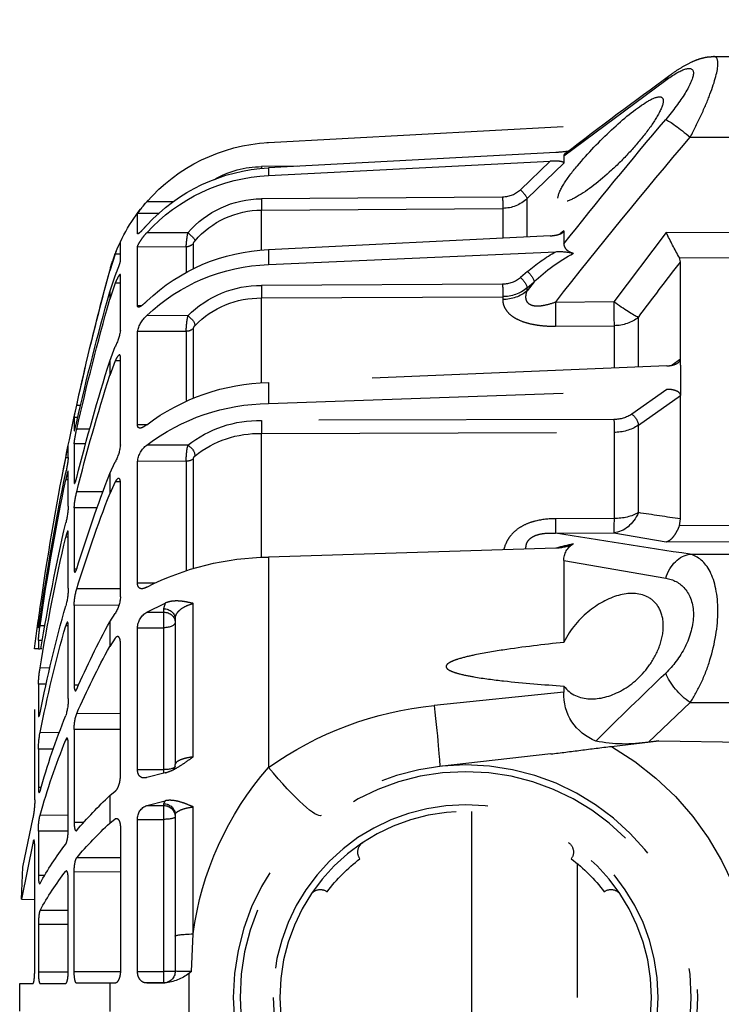
# Model space of a CAD drawing. Units: millimetres. Extents: x 692 to 1011, y 27 to 386.
# Drawn here: x 728 to 734, y 197 to 205 of the extents above; entities that cross this region are included whole.
import ezdxf

# ---------------------------------------------------------------- set-up
doc = ezdxf.new("R2010")
doc.units = ezdxf.units.MM
doc.header["$LTSCALE"] = 0.1
doc.linetypes.add('DASHED', pattern=[19.05, 12.7, -6.35])

# ---------------------------------------------------------------- blocks, each defined once
blk = doc.blocks.new('A$C0CB84354')
at = {"linetype": 'DASHED'}
for p, q in [((12.0426, 8.0977), (11.835, 8.0986)), ((12.6873, 7.671), (12.2489, 7.9959)), ((13.9589, 7.7279), (12.5158, 7.8063)), ((13.9589, 7.7274), (12.5168, 7.8056)), ((12.1435, 7.7507), (11.835, 7.7509)), ((13.9589, 7.7279), (13.9589, 7.7274)), ((12.6873, 7.671), (12.6873, 7.6396)), ((12.722, 7.6849), (13.9589, 7.6187)), ((12.8458, 7.4867), (12.6873, 7.6396)), ((13.9589, 7.5854), (12.7459, 7.6476)), ((12.7459, 7.6476), (12.8739, 7.5241)), ((13.8337, 7.6254), (13.9884, 7.624)), ((13.9589, 7.6187), (13.9589, 7.5854)), ((12.8458, 7.3231), (12.8458, 7.4867)), ((12.9507, 7.4931), (13.9884, 7.4856)), ((14.3663, 7.4725), (14.4825, 7.4725)), ((12.9505, 7.4444), (12.9505, 7.3184)), ((13.9883, 7.437), (12.9505, 7.4444)), ((13.9883, 7.2653), (13.9883, 7.437)), ((14.431, 7.4222), (14.5222, 7.4218)), ((14.5222, 7.3356), (14.5222, 7.4218)), ((11.835, 7.3386), (12.2465, 7.3399)), ((12.2465, 7.3399), (12.472, 7.0422)), ((12.6873, 7.348), (12.6873, 7.2918)), ((12.6873, 7.348), (12.7026, 7.3347)), ((14.3055, 7.3396), (14.4825, 7.3398)), ((14.5201, 7.3356), (14.5222, 7.3356)), ((12.7459, 7.3264), (13.9589, 7.2667)), ((14.2816, 7.185), (14.2816, 7.2939)), ((14.5959, 7.2172), (14.5959, 7.2983)), ((13.9589, 7.2025), (12.722, 7.2579)), ((13.9589, 7.2667), (13.9589, 7.2025)), ((14.313, 7.2791), (14.5222, 7.2782)), ((14.313, 7.2791), (14.313, 7.1704)), ((14.5222, 7.0254), (14.5222, 7.2782)), ((14.5959, 7.2473), (14.6184, 7.2473)), ((14.6184, 7.2473), (14.6419, 7.1755)), ((12.1901, 7.2328), (11.835, 7.2317)), ((12.185, 7.2136), (12.1901, 7.2328)), ((12.185, 6.796), (12.185, 7.2136)), ((12.8437, 7.1723), (12.8739, 7.1463)), ((12.8156, 7.1282), (12.8458, 7.0892)), ((12.8458, 7.1022), (12.8156, 7.1282)), ((12.9507, 7.1185), (13.9884, 7.1131)), ((14.5959, 6.9202), (14.5959, 7.1581)), ((14.5959, 7.1225), (14.6184, 7.1225)), ((14.6419, 7.0848), (14.6184, 7.1543)), ((14.6184, 7.1225), (14.6419, 7.0531)), ((12.8458, 7.0892), (12.8458, 7.1022)), ((14.6419, 7.0848), (14.6419, 7.0531)), ((12.472, 7.0422), (12.7239, 7.0401)), ((12.9505, 7.0645), (12.9505, 7.052)), ((13.9883, 7.059), (12.9505, 7.0645)), ((13.9883, 6.6948), (13.9883, 7.059)), ((14.5051, 7.0255), (14.5222, 7.0254)), ((12.3666, 6.764), (12.3666, 6.9754)), ((14.3055, 6.9825), (14.4825, 6.9829)), ((12.7233, 6.9375), (12.4714, 6.9396)), ((12.4714, 6.9396), (12.4714, 6.7574)), ((14.2816, 6.6296), (14.2816, 6.9285)), ((14.313, 6.9153), (14.5222, 6.9146)), ((14.313, 6.9153), (14.313, 6.6177)), ((14.5222, 6.5124), (14.5222, 6.9146)), ((14.6419, 6.7873), (14.6184, 6.8496)), ((12.185, 6.796), (12.2213, 6.7702)), ((12.185, 6.7957), (12.185, 6.796)), ((12.185, 6.7691), (12.185, 6.7957)), ((14.5959, 6.4275), (14.5959, 6.8059)), ((14.5959, 6.7882), (14.6184, 6.7882)), ((14.6184, 6.7882), (14.6419, 6.726)), ((14.6419, 6.7873), (14.6419, 6.726)), ((12.185, 6.7691), (12.185, 6.6391)), ((12.2436, 6.7666), (13.9589, 6.6955)), ((13.9589, 6.6955), (13.9589, 6.6047)), ((13.9589, 6.6047), (12.2436, 6.6652)), ((12.2436, 6.6652), (12.3947, 6.5588)), ((12.185, 6.639), (12.185, 6.6391)), ((12.185, 6.108), (12.185, 6.639)), ((12.3666, 6.5111), (12.185, 6.639)), ((14.7669, 6.5968), (14.784, 6.5968)), ((12.4715, 6.5362), (13.9884, 6.5317)), ((14.7793, 6.5451), (14.7948, 6.545)), ((14.7948, 6.545), (14.7948, 6.4885)), ((12.3666, 6.1351), (12.3666, 6.5111)), ((14.4842, 6.5125), (14.5222, 6.5124)), ((14.7281, 6.4943), (14.784, 6.4943)), ((12.4714, 6.4805), (12.4714, 6.1096)), ((13.9883, 6.476), (12.4714, 6.4805)), ((13.9883, 5.9427), (13.9883, 6.476)), ((14.3055, 6.4255), (14.4825, 6.426)), ((14.7449, 6.4316), (14.7948, 6.4314)), ((14.7948, 6.4314), (14.7948, 6.2657)), ((14.8202, 6.3724), (14.8202, 6.4236)), ((14.2816, 5.8964), (14.2816, 6.3669)), ((14.313, 6.3563), (14.5222, 6.3556)), ((14.313, 6.3563), (14.313, 5.8869)), ((14.5222, 5.8315), (14.5222, 6.3556)), ((14.8202, 6.3716), (14.831, 6.3716)), ((14.6419, 6.3032), (14.6184, 6.3541)), ((14.8202, 6.163), (14.8202, 6.3129)), ((14.6419, 6.3032), (14.6419, 6.2165)), ((14.8202, 6.2768), (14.831, 6.2768)), ((14.5959, 5.7728), (14.5959, 6.2659)), ((14.596, 6.2672), (14.6184, 6.2673)), ((14.6184, 6.2673), (14.6419, 6.2165)), ((14.6705, 6.225), (14.784, 6.2252)), ((14.6957, 6.1559), (14.7948, 6.1555)), ((14.7948, 6.1555), (14.7948, 5.892)), ((12.1902, 6.0779), (12.185, 6.108)), ((12.4714, 6.1096), (12.7233, 6.1088)), ((11.835, 6.0795), (12.1902, 6.0779)), ((12.472, 6.048), (12.2465, 6.0098)), ((12.7239, 6.0472), (12.472, 6.048)), ((14.8202, 5.8095), (14.8202, 6.048)), ((14.8202, 6.0302), (14.831, 6.0303)), ((12.2465, 6.0098), (11.835, 6.0118)), ((12.722, 5.9822), (13.9589, 5.944)), ((12.1435, 5.9562), (11.835, 5.9575)), ((13.9589, 5.944), (13.9589, 5.0383)), ((12.6873, 5.9286), (12.2489, 5.8532)), ((12.6873, 5.9286), (12.6873, 5.5769)), ((14.7845, 5.892), (14.7948, 5.892)), ((14.4488, 5.8317), (14.5222, 5.8315)), ((14.5959, 5.8072), (14.784, 5.8078)), ((14.2829, 5.0843), (14.2829, 5.7445)), ((14.4825, 5.7072), (14.4038, 5.7457)), ((14.4038, 5.7457), (14.4098, 5.7215)), ((14.4098, 5.7215), (14.4098, 5.707)), ((14.6022, 5.7367), (14.7948, 5.7361)), ((14.7948, 5.7361), (14.7948, 5.3926)), ((14.9352, 5.7205), (14.9419, 5.7205)), ((14.36, 5.6782), (14.36, 5.0513)), ((14.4825, 5.7072), (14.4098, 5.707)), ((14.4098, 5.707), (14.4098, 5.6398)), ((14.6419, 5.6655), (14.6184, 5.7015)), ((14.5222, 5.6396), (14.4098, 5.6398)), ((14.4098, 5.6398), (14.4098, 5.0294)), ((14.5222, 5.0292), (14.5222, 5.6396)), ((14.6419, 5.6655), (14.6419, 5.5593)), ((14.8202, 5.336), (14.8202, 5.6468)), ((14.8203, 5.6486), (14.831, 5.6487)), ((14.9202, 5.6481), (14.9419, 5.6481)), ((14.9436, 5.6681), (14.9489, 5.6681)), ((14.9484, 5.6411), (14.9489, 5.6411)), ((14.9489, 5.6681), (14.9489, 5.6411)), ((14.6184, 5.5952), (14.6419, 5.5593)), ((14.5959, 5.0006), (14.5959, 5.5749)), ((14.9317, 5.5848), (14.9489, 5.5847)), ((14.9489, 5.5847), (14.9489, 5.5495)), ((14.9344, 5.5494), (14.9381, 5.5494)), ((14.9489, 5.5495), (14.9414, 5.5495)), ((14.9489, 5.5495), (14.9651, 5.5496)), ((14.8993, 5.4666), (14.9419, 5.4667)), ((12.6873, 5.3891), (12.6873, 5.3633)), ((14.7761, 5.3926), (14.7948, 5.3926)), ((14.9147, 5.3969), (14.9489, 5.3967)), ((14.9489, 5.3967), (14.9489, 5.271)), ((12.6873, 5.3633), (13.2451, 5.3055)), ((12.1435, 5.3182), (11.835, 5.3174)), ((12.3224, 5.1482), (12.1435, 5.3182)), ((14.5959, 5.2698), (14.784, 5.2706)), ((14.9424, 5.271), (14.9489, 5.271)), ((14.9647, 4.8993), (14.9647, 5.2883)), ((14.5959, 5.2021), (14.7948, 5.2017)), ((14.7948, 5.2017), (14.7948, 4.8017)), ((14.8585, 5.1884), (14.9419, 5.1887)), ((12.2783, 5.1528), (11.835, 5.1471)), ((12.2783, 5.1528), (12.3224, 5.1482)), ((12.4818, 5.1293), (12.2783, 5.1528)), ((14.8202, 4.7749), (14.8202, 5.1368)), ((14.822, 5.1581), (14.831, 5.1581)), ((12.7432, 5.097), (13.222, 5.043)), ((14.8848, 5.1171), (14.9489, 5.1169)), ((14.9489, 5.1169), (14.9489, 4.9531)), ((14.4038, 5.0156), (14.4825, 4.9952)), ((14.5222, 5.0292), (14.4098, 5.0294)), ((14.4098, 5.0294), (14.4098, 5.0138)), ((14.6419, 4.9176), (14.6184, 4.9363)), ((14.6419, 4.9176), (14.6419, 4.7992)), ((14.9368, 4.9531), (14.9489, 4.9531)), ((14.4825, 4.8754), (14.4038, 4.8952)), ((14.4038, 4.8952), (14.4098, 4.8826)), ((14.4098, 4.8826), (14.4098, 4.8751)), ((14.4825, 4.8754), (14.4098, 4.8751)), ((14.4098, 4.8751), (14.4098, 4.8152)), ((13.085, 4.8489), (13.085, 3.2497)), ((14.2829, 4.3227), (14.2829, 4.8692)), ((14.36, 4.8343), (14.36, 4.3128)), ((14.8202, 4.8325), (14.9419, 4.833)), ((14.5222, 4.8151), (14.4098, 4.8152)), ((14.4098, 4.8152), (14.4098, 4.1602)), ((14.5222, 4.1602), (14.5222, 4.8151)), ((14.6092, 4.8177), (14.6184, 4.8177)), ((14.6419, 4.7992), (14.6184, 4.8177)), ((14.7531, 4.8018), (14.7948, 4.8017)), ((15.0164, 4.6092), (14.9717, 4.824)), ((14.5959, 4.7798), (14.5959, 4.1636)), ((14.8205, 4.7646), (14.9489, 4.7643)), ((14.9489, 4.7643), (14.9489, 4.5735)), ((14.9659, 4.7203), (14.9717, 4.7203)), ((14.9717, 4.7203), (15.0221, 4.4715)), ((14.9647, 4.1659), (14.9647, 4.6974)), ((12.6286, 4.0493), (12.6286, 4.6244)), ((14.5959, 4.6493), (14.784, 4.6501)), ((14.5959, 4.589), (14.7948, 4.5888)), ((14.7948, 4.1595), (14.7948, 4.5888)), ((14.828, 4.592), (14.831, 4.592)), ((15.0221, 4.4715), (15.0164, 4.6092)), ((14.8202, 4.1643), (14.8202, 4.5527)), ((14.9216, 4.5736), (14.9489, 4.5735)), ((15.0221, 4.4715), (14.9647, 4.4711)), ((14.8202, 4.4234), (14.9419, 4.4239)), ((14.2903, 4.1605), (14.2829, 4.3227)), ((14.8202, 4.3631), (14.9489, 4.363)), ((14.9489, 4.363), (14.9489, 4.1583)), ((14.36, 4.3128), (14.36, 4.1616)), ((14.3012, 4.1522), (14.3012, 3.9464)), ((14.5222, 4.1602), (14.4098, 4.1602)), ((14.4098, 4.1602), (14.4098, 4.1116)), ((14.5962, 4.1596), (14.7948, 4.1595)), ((14.8203, 4.1583), (14.9489, 4.1583)), ((14.404, 4.1116), (14.4825, 4.1113)), ((14.4098, 4.1116), (14.404, 4.1116)), ((14.4825, 4.1113), (14.4098, 4.1116)), ((14.6184, 4.1107), (14.6419, 4.1106)), ((14.6419, 4.1106), (14.6419, 3.9881)), ((14.6419, 4.1106), (14.784, 4.11)), ((14.9419, 4.1093), (14.831, 4.1098)), ((15.0294, 4.1089), (14.9717, 4.1092)), ((15.0294, 3.9897), (15.0294, 4.1089))]:
    blk.add_line(p, q, dxfattribs=at)
for radius in [1, 0.9711, 0.8289, 0.8]:
    blk.add_circle((13.11, 4.0493), radius, dxfattribs=at)
for centre, radius, start, end in [((2.9645, -4.8516), 15.8577, 52.21232, 54.24345), ((-5.9994, -7.5717), 23.8771, 38.4989, 40.15877), ((-5.4141, -7.1827), 23.0494, 38.10141, 40.38237), ((13.9182, 6.979), 0.75, 86.3722, 86.8892), ((13.9183, 6.9786), 0.7499, 41.1966, 86.8926), ((12.7459, 8.2269), 0.5425, 261.8332, 267.4759), ((13.9203, 6.8577), 0.7619, 42.4392, 87.0907), ((13.9231, 6.828), 0.7582, 42.4513, 87.2905), ((13.9849, 7.2092), 0.4149, 60.118, 89.5054), ((12.9512, 7.6049), 0.1118, 226.2506, 269.7545), ((12.9512, 7.5971), 0.1527, 226.3246, 269.745), ((13.9871, 7.0655), 0.4201, 40.7233, 89.8121), ((13.9182, 6.979), 0.75, 21.6184, 41.8246), ((14.1063, 7.1368), 0.5042, 34.4152, 41.7359), ((13.9871, 7.0576), 0.3794, 40.6892, 89.8207), ((10.3916, 8.2472), 2.0649, 330.5742, 333.9323), ((13.7037, 7.2336), 0.611, 4.2641, 9.9867), ((14.169, 7.0801), 0.4795, 20.4114, 27.0768), ((12.7055, 7.0126), 0.2459, 86.1675, 103.9197), ((12.2521, 6.5307), 0.8214, 46.677, 61.3111), ((12.3648, 6.6204), 0.7308, 49.0485, 60.7392), ((13.9274, 6.4635), 0.8039, 46.3213, 87.7505), ((13.9182, 6.979), 0.75, 15.2335, 21.1773), ((-1.3999, -3.3317), 17.1975, 36.82258, 37.82055), ((13.9344, 6.41), 0.7928, 46.2655, 88.2308), ((3.16, 4.0493), 11.9, 13.56053, 15.23348), ((3.1618, 4.0497), 11.898, 12.36165, 15.23121), ((12.9502, 7.2372), 0.1187, 230.0281, 270.2702), ((12.9498, 7.2269), 0.1624, 230.1701, 270.2495), ((13.9921, 6.6718), 0.4412, 44.7536, 90.4805), ((3.8827, 4.0528), 11.1782, 12.78109, 15.7382), ((13.9918, 6.6611), 0.3979, 44.677, 90.5087), ((3.9006, 4.0242), 11.1601, 12.78735, 15.74765), ((13.8463, 6.8968), 0.4671, 2.2789, 10.5764), ((14.3963, 6.8871), 0.1289, 12.3118, 48.0098), ((14.2578, 6.9234), 0.0243, 12.0157, 45.7892), ((14.8291, 6.9555), 0.2359, 188.601, 206.6758), ((5.8701, 4.0308), 9.1947, 14.19711, 17.44517), ((3.16, 4.0493), 11.9, 10.93076, 13.17256), ((13.9374, 5.7886), 0.9071, 53.0594, 88.6381), ((5.9013, 3.9756), 9.1632, 14.21199, 17.4675), ((13.9497, 5.7207), 0.884, 52.9297, 89.4), ((13.0283, 6.2014), 1.7996, 11.0059, 12.6925), ((12.4696, 6.6718), 0.1355, 236.4662, 270.8226), ((13.9989, 6.0366), 0.4952, 51.7503, 91.2134), ((12.4688, 6.6666), 0.1861, 236.683, 270.7854), ((14.3146, 6.3808), 0.4829, 6.02, 13.6009), ((13.9981, 6.0305), 0.4456, 51.6264, 91.2668), ((13.9484, 6.3514), 0.3647, 0.7596, 11.7165), ((14.4175, 6.343), 0.1055, 6.8998, 51.9492), ((14.7818, 6.4442), 0.1867, 185.1175, 208.8687), ((13.5783, 6.1372), 1.2745, 10.5963, 12.985), ((14.2616, 6.3646), 0.0201, 6.5543, 49.2188), ((15.4372, 6.4436), 0.6211, 186.5832, 192.602), ((3.1622, 4.0496), 11.8977, 8.07327, 11.25411), ((8.5913, 3.9748), 6.4831, 17.21548, 21.04775), ((3.9191, 4.0606), 11.141, 8.35332, 11.63843), ((3.932, 4.0309), 11.1281, 8.35595, 11.6436), ((8.6278, 3.8967), 6.446, 17.24618, 21.09314), ((14.4307, 6.1344), 0.3647, 3.3245, 14.4211), ((15.2452, 6.1899), 0.4259, 183.6288, 193.4733), ((6.0352, 47.8339), 42.1767, 278.38422, 278.63367), ((5.9982, 4.0617), 9.0629, 9.44801, 12.93671), ((5.3234, 51.3535), 45.9067, 278.54373, 279.27701), ((6.0222, 4.0048), 9.0387, 9.30763, 12.94927), ((12.6053, 5.9302), 0.082, 358.9279, 59.921), ((12.4547, 5.026), 0.9938, 74.6315, 78.8783), ((12.7232, 6.1473), 0.1651, 242.2879, 269.5839), ((13.9468, 4.7711), 1.1729, 62.824, 89.4096), ((14.5118, 5.7298), 0.2831, 1.268, 15.9842), ((15.153, 5.8191), 0.333, 181.6479, 194.772), ((14.7331, 5.7768), 0.1372, 181.6637, 213.2862), ((8.8471, 4.0505), 6.2163, 11.34581, 15.71443), ((3.16, 4.0493), 11.9, 7.24262, 8.09132), ((13.1026, 5.4494), 1.8592, 6.7539, 8.3846), ((14.4389, 5.6362), 0.0834, 2.3482, 58.46), ((11.3171, 3.8559), 3.7854, 23.6705, 28.5581), ((8.873, 3.9695), 6.1902, 11.35905, 15.73995), ((14.2488, 5.5398), 0.7015, 3.6752, 8.8821), ((11.3498, 3.7602), 3.7516, 23.74, 28.6569), ((14.4049, 5.3778), 0.5443, 1.9904, 9.3935), ((-2.6782, -10.1649), 21.5983, 45.16859, 46.28063), ((12.4731, 5.3528), 0.2145, 290.7455, 2.8035), ((13.0976, 3.8246), 1.4883, 54.6385, 84.3136), ((15.0641, 5.3348), 0.2439, 179.7107, 197.1703), ((14.5943, 5.2053), 0.2006, 358.9729, 18.9849), ((11.6975, 4.0152), 3.3728, 15.8588, 21.71), ((14.5245, 5.1119), 0.4244, 0.6776, 10.4202), ((13.1111, 4.0493), 1.25, 120.2295, 204.0846), ((12.4249, 5.7531), 0.6135, 260.3764, 281.6721), ((11.7204, 3.9159), 3.3495, 15.8903, 21.7685), ((12.9333, 4.1427), 1.3616, 7.5976, 41.1267), ((13.3161, 3.5225), 1.9246, 40.2989, 46.4605), ((14.4603, 4.8176), 0.062, 357.7256, 68.9807), ((15.3644, 4.8983), 0.3997, 179.844, 190.7135), ((14.6501, 4.7687), 0.2988, 359.1645, 12.4269), ((13.3388, 3.4158), 1.9005, 40.5017, 46.7154), ((12.6959, 4.6746), 0.05, 123.5173, 215.4275), ((13.5241, 4.6746), 0.05, 324.5723, 56.4825), ((13.7872, 3.9031), 1.3186, 28.8736, 37.6638), ((13.11, 4.0493), 0.75, 127.3377, 142.6623), ((13.11, 4.0493), 0.75, 37.3376, 52.6621), ((13.8018, 3.7923), 1.3034, 28.9854, 37.8438), ((12.4847, 4.4635), 0.05, 54.5725, 146.4827), ((13.7353, 4.4635), 0.05, 33.5172, 125.4274), ((14.3092, 5.1935), 1.0331, 268.9522, 272.8166), ((14.8695, 4.9052), 0.9434, 232.1241, 232.9548), ((14.4238, 4.3123), 0.2016, 232.5504, 264.3544), ((14.41, 4.1616), 0.05, 180, 269.75)]:
    blk.add_arc(centre, radius, start, end, dxfattribs=at)
for centre, major_axis, ratio, start_param, end_param in [((12.1429, 7.8959), (-0.0883, -0.1213), 0.605636, 2.840826, 3.139234), ((12.1429, 7.7311), (0.1144, 0.097), 0.097141, 0.311145, 1.482978), ((13.9886, 7.624), (-0.0003, -0.04), 0.004363, 4.712427, 4.952344), ((12.8741, 7.5138), (-0.0278, -0.0288), 0.186021, 4.528147, 6.074553), ((12.9509, 7.4827), (-0.0003, -0.04), 0.00644, 4.450631, 5.991082), ((13.9886, 7.4753), (-0.0003, -0.04), 0.006441, 4.450631, 5.992272), ((14.3057, 7.3292), (-0.0305, -0.0259), 0.20268, 4.54721, 6.095589), ((14.3132, 7.3173), (-0.04, 0), 0.956903, 0.65854, 1.566433), ((12.8439, 7.1523), (-0.0262, -0.0303), 0.356279, 4.327491, 5.874047), ((12.8741, 7.1263), (-0.0262, -0.0303), 0.35628, 4.327492, 5.873897), ((12.9509, 7.0985), (-0.0002, -0.04), 0.008078, 4.18883, 5.729281), ((12.9519, 7.1791), (-0.15, 0), 0.846961, 0.785398, 1.56207), ((13.9886, 7.0931), (-0.0002, -0.04), 0.00808, 4.18883, 5.730471), ((12.4727, 7.0617), (-0.1206, -0.0892), 0.102678, 0.425338, 1.489573), ((12.4727, 7.0617), (-0.0013, -0.15), 0.0033, 4.84332, 5.663914), ((12.7246, 7.0596), (-0.0013, -0.15), 0.0033, 4.84332, 5.663766), ((12.4727, 7.0617), (-0.15, 0), 0.814288, 0.785398, 1.56207), ((14.3057, 6.9625), (-0.029, -0.0276), 0.388777, 4.364113, 5.912491), ((14.3132, 6.9493), (-0.04, 0), 0.849134, 0.65854, 1.566433), ((12.3949, 6.5305), (0.023, 0.0327), 0.502263, 0.95745, 2.503471), ((12.4717, 6.5079), (0.0001, 0.04), 0.009163, 0.785431, 2.325334), ((13.9886, 6.5034), (0.0001, 0.04), 0.009169, 0.785431, 2.327071), ((14.3057, 6.3972), (0.026, 0.0304), 0.548381, 1.007654, 2.556033), ((14.3132, 6.3836), (-0.04, 0), 0.683499, 0.65854, 1.566433), ((12.4727, 6.1967), (0.0257, -0.1478), 0.799686, 4.999809, 6.064044), ((12.4727, 6.1967), (-0.15, 0), 0.580461, 0.785398, 1.56207), ((12.4727, 6.1967), (-0.0005, -0.15), 0.008365, 5.331688, 6.152281), ((12.7246, 6.1959), (-0.0005, -0.15), 0.008365, 5.331836, 6.152281), ((12.1429, 5.8075), (-0.0224, 0.1483), 0.759358, 4.909381, 6.081214), ((14.41, 5.6782), (0.05, 0), 0.866025, 1.57516, 3.141593), ((14.41, 5.6637), (0.05, 0), 0.866025, 1.57516, 3.141593), ((14.41, 5.6634), (0.05, 0), 0.471284, 3.141593, 4.708026), ((12.1429, 5.4096), (0.1028, 0.1092), 0.468259, 4.256489, 5.428322), ((13.2668, 5.4405), (0.0448, 0.3975), 0.017175, 1.91919, 3.141593), ((14.41, 5.0439), (0.05, 0), 0.290406, 3.141593, 4.708026), ((13.9806, 5.1457), (0.2488, 0.3132), 0.128324, 3.141593, 4.465926), ((14.41, 4.8343), (0.05, 0), 0.965926, 1.57516, 3.141593), ((14.41, 4.8268), (0.05, 0), 0.965926, 1.57516, 3.141593), ((14.41, 4.8266), (0.05, 0), 0.226951, 3.141593, 4.708026), ((14.21, 4.3128), (-0.15, 0), 0.076269, 3.141593, 4.204546), ((14.41, 4.1618), (0.05, 0), 0.032846, 3.141593, 4.708026)]:
    blk.add_ellipse(centre, major_axis=major_axis, ratio=ratio, start_param=start_param, end_param=end_param, dxfattribs=at)
for points, knots in [([(12.1435, 7.7507), (12.1264, 7.783), (12.1106, 7.8148), (12.0818, 7.8771), (12.0689, 7.9077), (12.037, 7.9914), (12.0244, 8.0388), (12.0243, 8.0877), (12.0307, 8.0978), (12.0425, 8.0977)], [0, 0, 0, 0, 0.125, 0.125, 0.25, 0.25, 0.5, 0.5, 0.6819726, 0.6819726, 0.6819726, 0.6819726]), ([(12.2312, 8.0169), (12.2284, 8.019), (12.2129, 8.0307), (12.1816, 8.0512), (12.1453, 8.0715), (12.1128, 8.0851), (12.0862, 8.0929), (12.0623, 8.0973), (12.0484, 8.0973), (12.0427, 8.0972)], [0, 0, 0, 0, 0.042777, 0.278844, 0.529575, 0.678609, 0.808378, 0.932577, 1, 1, 1, 1]), ([(12.2489, 7.9959), (12.217, 8.0189), (12.1883, 8.0362), (12.1441, 8.0504), (12.1299, 8.046), (12.1296, 8.0082), (12.1438, 7.9756), (12.1877, 7.9039), (12.217, 7.8648), (12.2489, 7.8268)], [0, 0, 0, 0, 0.25, 0.25, 0.5, 0.5, 0.75, 0.75, 1, 1, 1, 1]), ([(12.7127, 7.4882), (12.7127, 7.4742), (12.703, 7.4693), (12.6722, 7.4738), (12.6518, 7.4828), (12.5846, 7.5215), (12.5331, 7.5616), (12.4566, 7.632), (12.4313, 7.6572), (12.3827, 7.7094), (12.3589, 7.7372), (12.316, 7.7924), (12.2966, 7.8204), (12.2681, 7.8708), (12.2593, 7.8931), (12.2591, 7.9208), (12.2677, 7.9263), (12.296, 7.9216), (12.3153, 7.9122), (12.3798, 7.8718), (12.4309, 7.8296), (12.5325, 7.7352), (12.5841, 7.6821), (12.6515, 7.601), (12.6721, 7.5738), (12.7028, 7.5245), (12.7127, 7.5022), (12.7127, 7.4882)], [0, 0, 0, 0, 0.0625, 0.0625, 0.125, 0.125, 0.25, 0.25, 0.3125, 0.3125, 0.375, 0.375, 0.4375, 0.4375, 0.5, 0.5, 0.5625, 0.5625, 0.625, 0.625, 0.75, 0.75, 0.875, 0.875, 0.9375, 0.9375, 1, 1, 1, 1]), ([(12.6814, 7.6807), (12.6829, 7.6795), (12.6841, 7.6783), (12.6866, 7.6751), (12.6873, 7.673), (12.6873, 7.671)], [0.6072012, 0.6072012, 0.6072012, 0.6072012, 0.75, 0.75, 1, 1, 1, 1]), ([(12.6873, 7.6396), (12.6873, 7.6415), (12.6898, 7.6431), (12.6978, 7.6457), (12.703, 7.6465), (12.7143, 7.6477), (12.7204, 7.6479), (12.733, 7.6481), (12.7394, 7.648), (12.7459, 7.6476)], [0, 0, 0, 0, 0.25, 0.25, 0.5, 0.5, 0.75, 0.75, 1, 1, 1, 1]), ([(12.7459, 7.3264), (12.7394, 7.3267), (12.7331, 7.3273), (12.7206, 7.3293), (12.7144, 7.3307), (12.7031, 7.3342), (12.6978, 7.3364), (12.6899, 7.3417), (12.6873, 7.3449), (12.6873, 7.348)], [0, 0, 0, 0, 0.25, 0.25, 0.5, 0.5, 0.75, 0.75, 1, 1, 1, 1]), ([(14.4825, 7.3719), (14.4874, 7.3665), (14.4922, 7.3612), (14.5014, 7.3514), (14.5056, 7.347), (14.5113, 7.3415), (14.513, 7.3399), (14.5162, 7.3371), (14.5175, 7.3361), (14.521, 7.3339), (14.5222, 7.3339), (14.5222, 7.3356)], [0, 0, 0, 0, 0.25, 0.25, 0.5, 0.5, 0.625, 0.625, 0.75, 0.75, 1, 1, 1, 1]), ([(14.5222, 7.2782), (14.5222, 7.2804), (14.521, 7.2842), (14.5164, 7.2937), (14.5131, 7.2993), (14.5056, 7.311), (14.5013, 7.317), (14.4922, 7.3287), (14.4875, 7.3344), (14.4825, 7.3398)], [0, 0, 0, 0, 0.25, 0.25, 0.5, 0.5, 0.75, 0.75, 1, 1, 1, 1]), ([(12.6873, 7.2918), (12.6873, 7.2877), (12.6866, 7.2837), (12.6834, 7.2759), (12.6809, 7.272), (12.674, 7.2649), (12.6697, 7.2617), (12.6591, 7.2558), (12.6531, 7.2533), (12.6464, 7.2512)], [0, 0, 0, 0, 0.25, 0.25, 0.5, 0.5, 0.75, 0.75, 1, 1, 1, 1]), ([(14.2816, 7.2939), (14.2816, 7.2947), (14.2807, 7.2965), (14.2782, 7.3006), (14.2765, 7.3029), (14.2747, 7.3049)], [0, 0, 0, 0, 0.5, 0.5, 1, 1, 1, 1]), ([(14.6184, 7.1543), (14.6158, 7.1607), (14.6131, 7.1674), (14.608, 7.1806), (14.6055, 7.1871), (14.6022, 7.1959), (14.6012, 7.1986), (14.5994, 7.2038), (14.5986, 7.2062), (14.5966, 7.2125), (14.5959, 7.2156), (14.5959, 7.2172)], [0, 0, 0, 0, 0.25, 0.25, 0.5, 0.5, 0.625, 0.625, 0.75, 0.75, 1, 1, 1, 1]), ([(14.5959, 7.1581), (14.5959, 7.1602), (14.5966, 7.1608), (14.5992, 7.1591), (14.6011, 7.1568), (14.6055, 7.15), (14.608, 7.1455), (14.6131, 7.1349), (14.6158, 7.129), (14.6184, 7.1225)], [0, 0, 0, 0, 0.25, 0.25, 0.5, 0.5, 0.75, 0.75, 1, 1, 1, 1]), ([(12.7239, 7.0401), (12.7404, 7.0342), (12.7571, 7.0292), (12.7827, 7.0246), (12.7913, 7.0236), (12.8081, 7.0234), (12.8162, 7.0243), (12.8307, 7.0287), (12.8369, 7.0323), (12.8455, 7.0416), (12.8481, 7.0471), (12.8507, 7.0587), (12.8507, 7.0648), (12.8493, 7.077), (12.8478, 7.0831), (12.8458, 7.0892)], [0, 0, 0, 0, 0.25, 0.25, 0.375, 0.375, 0.5, 0.5, 0.625, 0.625, 0.75, 0.75, 0.875, 0.875, 1, 1, 1, 1]), ([(12.9505, 7.052), (12.9505, 7.0443), (12.9494, 7.0365), (12.9445, 7.021), (12.9406, 7.0133), (12.9299, 6.9985), (12.9232, 6.9914), (12.9108, 6.9814), (12.9062, 6.9782), (12.8964, 6.9722), (12.8913, 6.9693), (12.875, 6.9613), (12.8628, 6.9566), (12.837, 6.949), (12.8235, 6.946), (12.7955, 6.9413), (12.7812, 6.9397), (12.7524, 6.9378), (12.7379, 6.9374), (12.7233, 6.9375)], [0, 0, 0, 0, 0.125, 0.125, 0.25, 0.25, 0.375, 0.375, 0.4375, 0.4375, 0.5, 0.5, 0.625, 0.625, 0.75, 0.75, 0.875, 0.875, 1, 1, 1, 1]), ([(14.4825, 7.0448), (14.4874, 7.04), (14.4922, 7.0355), (14.5014, 7.0278), (14.5056, 7.0246), (14.5113, 7.0213), (14.513, 7.0205), (14.5162, 7.0195), (14.5176, 7.0193), (14.5198, 7.0197), (14.5207, 7.0203), (14.5219, 7.0223), (14.5222, 7.0236), (14.5222, 7.0254)], [0, 0, 0, 0, 0.25, 0.25, 0.5, 0.5, 0.625, 0.625, 0.75, 0.75, 0.875, 0.875, 1, 1, 1, 1]), ([(12.2436, 6.7666), (12.2372, 6.7669), (12.2308, 6.7676), (12.2184, 6.7701), (12.2122, 6.7719), (12.201, 6.7765), (12.1957, 6.7795), (12.1878, 6.7868), (12.1851, 6.7912), (12.185, 6.7957)], [0, 0, 0, 0, 0.25, 0.25, 0.5, 0.5, 0.75, 0.75, 1, 1, 1, 1]), ([(14.5959, 6.8059), (14.5959, 6.8097), (14.5966, 6.8122), (14.5992, 6.8142), (14.6011, 6.8137), (14.6055, 6.8102), (14.608, 6.8072), (14.6132, 6.799), (14.6158, 6.794), (14.6184, 6.7882)], [0, 0, 0, 0, 0.25, 0.25, 0.5, 0.5, 0.75, 0.75, 1, 1, 1, 1]), ([(12.185, 6.6391), (12.185, 6.6438), (12.1876, 6.6483), (12.1955, 6.6554), (12.2007, 6.6581), (12.2121, 6.6622), (12.2181, 6.6635), (12.2307, 6.6652), (12.2371, 6.6654), (12.2436, 6.6652)], [0, 0, 0, 0, 0.25, 0.25, 0.5, 0.5, 0.75, 0.75, 1, 1, 1, 1]), ([(14.7946, 6.4873), (14.7944, 6.4873), (14.7942, 6.4875), (14.7935, 6.4891), (14.7926, 6.4915), (14.7896, 6.5018), (14.7868, 6.513), (14.784, 6.5257)], [0.141365, 0.141365, 0.141365, 0.141365, 0.25, 0.25, 0.5, 0.5, 1, 1, 1, 1]), ([(14.4825, 6.5137), (14.4874, 6.5097), (14.4922, 6.5063), (14.5014, 6.5012), (14.5056, 6.4995), (14.5113, 6.4987), (14.513, 6.4987), (14.5162, 6.4994), (14.5176, 6.5002), (14.521, 6.5035), (14.5222, 6.5073), (14.5222, 6.5124)], [0, 0, 0, 0, 0.25, 0.25, 0.5, 0.5, 0.625, 0.625, 0.75, 0.75, 1, 1, 1, 1]), ([(14.8202, 6.3129), (14.8202, 6.3151), (14.8205, 6.3158), (14.8216, 6.3144), (14.8224, 6.3123), (14.8244, 6.3055), (14.8257, 6.3009), (14.8283, 6.2899), (14.8297, 6.2836), (14.831, 6.2768)], [0, 0, 0, 0, 0.25, 0.25, 0.5, 0.5, 0.75, 0.75, 1, 1, 1, 1]), ([(14.5959, 6.2659), (14.5959, 6.2711), (14.5966, 6.2753), (14.5992, 6.2808), (14.6011, 6.2822), (14.6055, 6.2822), (14.608, 6.2808), (14.6132, 6.2757), (14.6158, 6.272), (14.6184, 6.2673)], [0, 0, 0, 0, 0.25, 0.25, 0.5, 0.5, 0.75, 0.75, 1, 1, 1, 1]), ([(14.7936, 6.2599), (14.793, 6.2599), (14.7924, 6.2606), (14.7906, 6.2639), (14.7894, 6.267), (14.7868, 6.2751), (14.7854, 6.2802), (14.784, 6.2859)], [0.3112927, 0.3112927, 0.3112927, 0.3112927, 0.5, 0.5, 0.75, 0.75, 1, 1, 1, 1]), ([(12.7233, 6.1088), (12.7525, 6.1087), (12.7814, 6.1059), (12.8234, 6.0954), (12.8369, 6.091), (12.8625, 6.0797), (12.8748, 6.0728), (12.8966, 6.0571), (12.9062, 6.0482), (12.9188, 6.0333), (12.9226, 6.028), (12.9295, 6.0173), (12.9325, 6.0118), (12.9398, 5.9964), (12.9434, 5.9861), (12.9459, 5.9756)], [0, 0, 0, 0, 0.25, 0.25, 0.375, 0.375, 0.5, 0.5, 0.625, 0.625, 0.6875, 0.6875, 0.75, 0.75, 0.858658, 0.858658, 0.858658, 0.858658]), ([(12.2465, 6.0098), (12.2439, 6.0105), (12.2412, 6.0115), (12.236, 6.0141), (12.2334, 6.0156), (12.2257, 6.0211), (12.2207, 6.0258), (12.211, 6.0374), (12.2063, 6.0442), (12.1978, 6.0596), (12.1938, 6.0683), (12.1902, 6.0779)], [0, 0, 0, 0, 0.125, 0.125, 0.25, 0.25, 0.5, 0.5, 0.75, 0.75, 1, 1, 1, 1]), ([(12.8503, 5.9782), (12.8507, 5.9837), (12.8505, 5.9893), (12.8481, 6.0013), (12.8456, 6.0078), (12.8391, 6.0169), (12.8365, 6.0198), (12.8306, 6.0252), (12.8272, 6.0276), (12.8163, 6.0344), (12.8081, 6.0377), (12.7913, 6.0426), (12.7828, 6.0443), (12.7571, 6.0477), (12.7404, 6.0479), (12.7239, 6.0472)], [0.1408501, 0.1408501, 0.1408501, 0.1408501, 0.25, 0.25, 0.375, 0.375, 0.4375, 0.4375, 0.5, 0.5, 0.625, 0.625, 0.75, 0.75, 1, 1, 1, 1]), ([(14.8202, 6.048), (14.8202, 6.0518), (14.8205, 6.0544), (14.8213, 6.056), (14.8215, 6.0562), (14.8218, 6.0562)], [0, 0, 0, 0, 0.25, 0.25, 0.3508716, 0.3508716, 0.3508716, 0.3508716]), ([(14.8223, 6.0561), (14.8226, 6.0559), (14.823, 6.0554), (14.8244, 6.053), (14.8257, 6.05), (14.8283, 6.0416), (14.8297, 6.0363), (14.831, 6.0303)], [0.3967603, 0.3967603, 0.3967603, 0.3967603, 0.5, 0.5, 0.75, 0.75, 1, 1, 1, 1]), ([(12.1435, 5.3182), (12.1264, 5.3441), (12.1106, 5.3723), (12.0818, 5.4337), (12.0689, 5.4672), (12.037, 5.57), (12.0244, 5.6448), (12.0243, 5.781), (12.0364, 5.8394), (12.0794, 5.9232), (12.1093, 5.9478), (12.1435, 5.9562)], [0, 0, 0, 0, 0.125, 0.125, 0.25, 0.25, 0.5, 0.5, 0.75, 0.75, 1, 1, 1, 1]), ([(14.7948, 5.892), (14.7948, 5.8874), (14.7946, 5.8839), (14.7935, 5.8793), (14.7926, 5.8782), (14.7906, 5.8786), (14.7894, 5.88), (14.7868, 5.8852), (14.7854, 5.8889), (14.784, 5.8936)], [0, 0, 0, 0, 0.25, 0.25, 0.5, 0.5, 0.75, 0.75, 1, 1, 1, 1]), ([(12.2489, 5.8532), (12.217, 5.8479), (12.1883, 5.8339), (12.1441, 5.782), (12.1299, 5.7434), (12.1296, 5.6516), (12.1438, 5.6008), (12.1877, 5.5133), (12.217, 5.4755), (12.2489, 5.4449)], [0, 0, 0, 0, 0.25, 0.25, 0.5, 0.5, 0.75, 0.75, 1, 1, 1, 1]), ([(14.4825, 5.8146), (14.4875, 5.8117), (14.4922, 5.8097), (14.5014, 5.8075), (14.5056, 5.8073), (14.5132, 5.8096), (14.5164, 5.8121), (14.521, 5.8198), (14.5222, 5.8252), (14.5222, 5.8315)], [0, 0, 0, 0, 0.25, 0.25, 0.5, 0.5, 0.75, 0.75, 1, 1, 1, 1]), ([(12.6873, 5.3891), (12.6604, 5.3518), (12.6186, 5.3359), (12.5332, 5.3321), (12.4876, 5.3439), (12.3999, 5.391), (12.3565, 5.427), (12.3037, 5.4998), (12.2881, 5.5275), (12.2658, 5.5864), (12.2592, 5.6178), (12.2592, 5.6769), (12.2658, 5.703), (12.2882, 5.7441), (12.3037, 5.7592), (12.3567, 5.7898), (12.4001, 5.7915), (12.4877, 5.7707), (12.5333, 5.7478), (12.6185, 5.6803), (12.6603, 5.6338), (12.6873, 5.5769)], [0, 0, 0, 0, 0.125, 0.125, 0.25, 0.25, 0.375, 0.375, 0.4375, 0.4375, 0.5, 0.5, 0.5625, 0.5625, 0.625, 0.625, 0.75, 0.75, 0.875, 0.875, 1, 1, 1, 1]), ([(14.2829, 5.7445), (14.2931, 5.747), (14.3032, 5.7492), (14.3232, 5.7529), (14.3332, 5.7543), (14.3534, 5.7554), (14.3636, 5.7552), (14.3837, 5.7525), (14.3938, 5.75), (14.4038, 5.7457)], [0, 0, 0, 0, 0.25, 0.25, 0.5, 0.5, 0.75, 0.75, 1, 1, 1, 1]), ([(14.36, 5.6782), (14.36, 5.685), (14.3582, 5.6917), (14.353, 5.7014), (14.3508, 5.7047), (14.3457, 5.7109), (14.3427, 5.7139), (14.3326, 5.7225), (14.3243, 5.7279), (14.3054, 5.7372), (14.2947, 5.7413), (14.2829, 5.7445)], [0, 0, 0, 0, 0.25, 0.25, 0.375, 0.375, 0.5, 0.5, 0.75, 0.75, 1, 1, 1, 1]), ([(14.9487, 5.6401), (14.9487, 5.6401), (14.9485, 5.6404), (14.948, 5.6422), (14.9475, 5.6447), (14.9456, 5.6551), (14.9438, 5.6664), (14.9419, 5.6791)], [0.1289575, 0.1289575, 0.1289575, 0.1289575, 0.25, 0.25, 0.5, 0.5, 1, 1, 1, 1]), ([(14.8202, 5.6468), (14.8202, 5.6521), (14.8205, 5.6563), (14.8216, 5.6622), (14.8224, 5.6637), (14.8244, 5.664), (14.8257, 5.6627), (14.8283, 5.6575), (14.8297, 5.6536), (14.831, 5.6487)], [0, 0, 0, 0, 0.25, 0.25, 0.5, 0.5, 0.75, 0.75, 1, 1, 1, 1]), ([(14.5959, 5.5749), (14.5959, 5.5811), (14.5966, 5.5867), (14.5992, 5.5954), (14.6011, 5.5985), (14.6077, 5.6038), (14.6132, 5.6019), (14.6184, 5.5952)], [0, 0, 0, 0, 0.25, 0.25, 0.5, 0.5, 1, 1, 1, 1]), ([(12.6873, 5.5769), (12.7748, 5.5675), (12.8622, 5.5573), (12.9927, 5.5375), (13.0361, 5.5303), (13.1007, 5.5163), (13.1222, 5.5112), (13.1537, 5.5012), (13.1641, 5.4975), (13.1788, 5.4902), (13.1836, 5.4875), (13.1917, 5.4805), (13.1951, 5.4754), (13.1923, 5.4655), (13.1878, 5.4619), (13.1788, 5.4562), (13.174, 5.454), (13.1591, 5.4479), (13.1487, 5.4448), (13.1175, 5.4366), (13.0964, 5.4324), (13.0325, 5.4214), (12.9895, 5.416), (12.8603, 5.4016), (12.7739, 5.3949), (12.6873, 5.3891)], [0, 0, 0, 0, 0.25, 0.25, 0.375, 0.375, 0.4375, 0.4375, 0.46875, 0.46875, 0.484375, 0.484375, 0.5, 0.5, 0.515625, 0.515625, 0.53125, 0.53125, 0.5625, 0.5625, 0.625, 0.625, 0.75, 0.75, 1, 1, 1, 1]), ([(14.7948, 5.3926), (14.7948, 5.3869), (14.7946, 5.3821), (14.7935, 5.3744), (14.7926, 5.3716), (14.7906, 5.3685), (14.7894, 5.3682), (14.7868, 5.3701), (14.7854, 5.3723), (14.784, 5.3756)], [0, 0, 0, 0, 0.25, 0.25, 0.5, 0.5, 0.75, 0.75, 1, 1, 1, 1]), ([(14.9489, 5.271), (14.9489, 5.2666), (14.9487, 5.2633), (14.948, 5.2589), (14.9475, 5.2578), (14.9456, 5.2585), (14.9438, 5.2641), (14.9419, 5.2735)], [0, 0, 0, 0, 0.25, 0.25, 0.5, 0.5, 1, 1, 1, 1]), ([(12.7432, 5.097), (12.7005, 5.1018), (12.6576, 5.1073), (12.5706, 5.1186), (12.5266, 5.1242), (12.4818, 5.1293)], [0, 0, 0, 0, 0.5, 0.5, 1, 1, 1, 1]), ([(14.8202, 5.1368), (14.8202, 5.1432), (14.8205, 5.1488), (14.8216, 5.1577), (14.8224, 5.1611), (14.8244, 5.165), (14.8257, 5.1655), (14.8283, 5.1638), (14.8297, 5.1616), (14.831, 5.1581)], [0, 0, 0, 0, 0.25, 0.25, 0.5, 0.5, 0.75, 0.75, 1, 1, 1, 1]), ([(14.2829, 5.0843), (14.2947, 5.0826), (14.3053, 5.0806), (14.3195, 5.0771), (14.324, 5.0758), (14.3322, 5.0731), (14.3359, 5.0717), (14.346, 5.0674), (14.3513, 5.0643), (14.3582, 5.0579), (14.36, 5.0546), (14.36, 5.0513)], [0, 0, 0, 0, 0.25, 0.25, 0.375, 0.375, 0.5, 0.5, 0.75, 0.75, 1, 1, 1, 1]), ([(14.4038, 5.0156), (14.3938, 5.0178), (14.3837, 5.0216), (14.3636, 5.031), (14.3534, 5.0367), (14.3332, 5.0492), (14.3232, 5.0559), (14.3032, 5.0699), (14.2931, 5.0772), (14.2829, 5.0843)], [0, 0, 0, 0, 0.25, 0.25, 0.5, 0.5, 0.75, 0.75, 1, 1, 1, 1]), ([(14.3672, 5.03), (14.3662, 5.0313), (14.363, 5.0357), (14.3595, 5.0453), (14.3602, 5.0503), (14.3603, 5.0511)], [0.4842237, 0.4842237, 0.4842237, 0.4842237, 0.7013392, 0.9595124, 1, 1, 1, 1]), ([(14.4825, 4.9952), (14.4875, 4.9937), (14.4922, 4.9931), (14.5014, 4.994), (14.5056, 4.9954), (14.5132, 5.0009), (14.5164, 5.0049), (14.521, 5.0155), (14.5222, 5.022), (14.5222, 5.0292)], [0, 0, 0, 0, 0.25, 0.25, 0.5, 0.5, 0.75, 0.75, 1, 1, 1, 1]), ([(14.6184, 4.9363), (14.6158, 4.938), (14.6131, 4.941), (14.608, 4.9491), (14.6055, 4.9542), (14.6011, 4.9659), (14.5992, 4.9726), (14.5966, 4.9865), (14.5959, 4.9937), (14.5959, 5.0006)], [0, 0, 0, 0, 0.25, 0.25, 0.5, 0.5, 0.75, 0.75, 1, 1, 1, 1]), ([(14.9489, 4.9531), (14.9489, 4.9476), (14.9487, 4.9428), (14.948, 4.9353), (14.9475, 4.9326), (14.9456, 4.9282), (14.9438, 4.9303), (14.9419, 4.9369)], [0, 0, 0, 0, 0.25, 0.25, 0.5, 0.5, 1, 1, 1, 1]), ([(14.2829, 4.8692), (14.2931, 4.8735), (14.3032, 4.8778), (14.3232, 4.8855), (14.3332, 4.8889), (14.3534, 4.8943), (14.3636, 4.8962), (14.3837, 4.8977), (14.3938, 4.8974), (14.4038, 4.8952)], [0, 0, 0, 0, 0.25, 0.25, 0.5, 0.5, 0.75, 0.75, 1, 1, 1, 1]), ([(14.36, 4.8343), (14.36, 4.838), (14.3582, 4.8415), (14.353, 4.8466), (14.3508, 4.8483), (14.3457, 4.8516), (14.3427, 4.8532), (14.3326, 4.8577), (14.3243, 4.8605), (14.3054, 4.8654), (14.2947, 4.8675), (14.2829, 4.8692)], [0, 0, 0, 0, 0.25, 0.25, 0.375, 0.375, 0.5, 0.5, 0.75, 0.75, 1, 1, 1, 1]), ([(14.6184, 4.8177), (14.6158, 4.8195), (14.6131, 4.8199), (14.608, 4.8182), (14.6055, 4.816), (14.6022, 4.8109), (14.6012, 4.809), (14.5994, 4.8044), (14.5986, 4.8018), (14.5966, 4.7934), (14.5959, 4.7868), (14.5959, 4.7798)], [0, 0, 0, 0, 0.25, 0.25, 0.5, 0.5, 0.625, 0.625, 0.75, 0.75, 1, 1, 1, 1]), ([(14.7948, 4.8017), (14.7948, 4.7953), (14.7946, 4.7894), (14.7935, 4.7791), (14.7926, 4.7748), (14.7911, 4.77), (14.7905, 4.7686), (14.7898, 4.7676)], [0, 0, 0, 0, 0.25, 0.25, 0.5, 0.5, 0.6381689, 0.6381689, 0.6381689, 0.6381689]), ([(14.831, 4.7088), (14.8297, 4.7106), (14.8283, 4.7137), (14.8257, 4.7223), (14.8245, 4.7278), (14.8224, 4.74), (14.8216, 4.7469), (14.8205, 4.7609), (14.8202, 4.7681), (14.8202, 4.7749)], [0, 0, 0, 0, 0.25, 0.25, 0.5, 0.5, 0.75, 0.75, 1, 1, 1, 1]), ([(14.9647, 4.6974), (14.9647, 4.704), (14.9649, 4.7099), (14.9656, 4.7193), (14.9662, 4.7229), (14.9673, 4.7266), (14.9678, 4.7274), (14.9684, 4.7274)], [0, 0, 0, 0, 0.25, 0.25, 0.5, 0.5, 0.6813057, 0.6813057, 0.6813057, 0.6813057]), ([(14.7948, 4.5888), (14.7948, 4.5954), (14.7946, 4.6021), (14.7935, 4.6152), (14.7926, 4.6216), (14.7896, 4.6384), (14.7868, 4.6467), (14.784, 4.6501)], [0, 0, 0, 0, 0.25, 0.25, 0.5, 0.5, 1, 1, 1, 1]), ([(14.8202, 4.5527), (14.8202, 4.5597), (14.8205, 4.5663), (14.8216, 4.5778), (14.8224, 4.5826), (14.8244, 4.5899), (14.8257, 4.5923), (14.8274, 4.5936), (14.8279, 4.5937), (14.8283, 4.5937)], [0, 0, 0, 0, 0.25, 0.25, 0.5, 0.5, 0.75, 0.75, 0.8369852, 0.8369852, 0.8369852, 0.8369852]), ([(14.9489, 4.5735), (14.9489, 4.5672), (14.9487, 4.5614), (14.948, 4.5514), (14.9475, 4.5472), (14.9465, 4.5422), (14.946, 4.5407), (14.9455, 4.5397)], [0, 0, 0, 0, 0.25, 0.25, 0.5, 0.5, 0.6550345, 0.6550345, 0.6550345, 0.6550345]), ([(14.9419, 4.4239), (14.9428, 4.4222), (14.9438, 4.4194), (14.9454, 4.4116), (14.9462, 4.4067), (14.9481, 4.39), (14.9489, 4.3761), (14.9489, 4.363)], [0, 0, 0, 0, 0.25, 0.25, 0.5, 0.5, 1, 1, 1, 1]), ([(14.4825, 4.1113), (14.4875, 4.1113), (14.4922, 4.1122), (14.5013, 4.116), (14.5056, 4.119), (14.5132, 4.1273), (14.5164, 4.1327), (14.5198, 4.1422), (14.5207, 4.1455), (14.5219, 4.1526), (14.5222, 4.1564), (14.5222, 4.1602)], [0, 0, 0, 0, 0.25, 0.25, 0.5, 0.5, 0.75, 0.75, 0.875, 0.875, 1, 1, 1, 1]), ([(14.5959, 4.1636), (14.5959, 4.1564), (14.5966, 4.1493), (14.5992, 4.1363), (14.6011, 4.1304), (14.6055, 4.1209), (14.608, 4.1171), (14.6131, 4.112), (14.6158, 4.1107), (14.6184, 4.1107)], [0, 0, 0, 0, 0.25, 0.25, 0.5, 0.5, 0.75, 0.75, 1, 1, 1, 1]), ([(14.784, 4.11), (14.7854, 4.11), (14.7868, 4.1112), (14.7894, 4.116), (14.7906, 4.1196), (14.7936, 4.1332), (14.7948, 4.1461), (14.7948, 4.1595)], [0, 0, 0, 0, 0.25, 0.25, 0.5, 0.5, 1, 1, 1, 1]), ([(14.831, 4.1098), (14.8297, 4.1098), (14.8283, 4.1112), (14.8257, 4.1166), (14.8245, 4.1207), (14.8224, 4.1308), (14.8216, 4.1369), (14.8205, 4.15), (14.8202, 4.1572), (14.8202, 4.1643)], [0, 0, 0, 0, 0.25, 0.25, 0.5, 0.5, 0.75, 0.75, 1, 1, 1, 1]), ([(14.9489, 4.1583), (14.9489, 4.1516), (14.9487, 4.1452), (14.948, 4.1332), (14.9475, 4.1278), (14.9456, 4.1144), (14.9438, 4.1093), (14.9419, 4.1093)], [0, 0, 0, 0, 0.25, 0.25, 0.5, 0.5, 1, 1, 1, 1]), ([(14.9717, 4.1092), (14.9708, 4.1092), (14.9699, 4.1107), (14.9683, 4.1164), (14.9675, 4.1207), (14.9662, 4.1312), (14.9657, 4.1376), (14.9649, 4.1512), (14.9647, 4.1586), (14.9647, 4.1659)], [0, 0, 0, 0, 0.25, 0.25, 0.5, 0.5, 0.75, 0.75, 1, 1, 1, 1])]:
    blk.add_open_spline(points, degree=3, knots=knots, dxfattribs=at)
for points in [[(14.7948, 6.2657), (14.7948, 6.2632), (14.7946, 6.2615), (14.7943, 6.2606)], [(14.7869, 4.7655), (14.7859, 4.7655), (14.785, 4.7661), (14.784, 4.7673)], [(14.9696, 4.7264), (14.9703, 4.7253), (14.971, 4.7232), (14.9717, 4.7203)], [(14.9438, 4.538), (14.9432, 4.538), (14.9426, 4.5386), (14.9419, 4.5398)]]:
    blk.add_open_spline(points, degree=3, dxfattribs=at)

msp = doc.modelspace()

# ---------------------------------------------------------------- linework, layer by layer
msp.add_arc((750.0266, 219.2423), 20, 199.22129, 232.07788)

# ---------------------------------------------------------------- block references
at = {"xscale": -2, "yscale": 2, "zscale": 2}
msp.add_blockref('A$C0CB84354', (757.9025, 188.975), dxfattribs=at)

doc.saveas('drawing.dxf')
